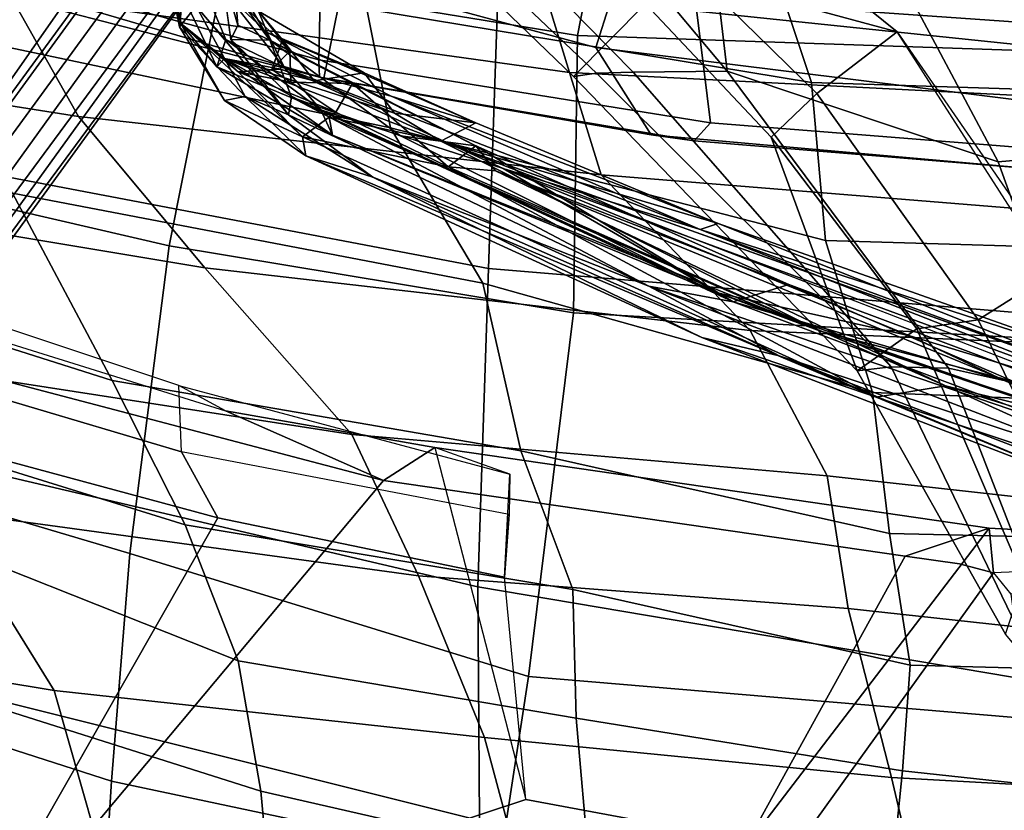
# Model space of a CAD drawing. Units: inches. Extents: x -3 to 130, y -6 to 67.
# Drawn here: x 24 to 27, y 13 to 15 of the extents above; entities that cross this region are included whole.
import ezdxf

# ---------------------------------------------------------------- set-up
doc = ezdxf.new("R2010")
doc.units = ezdxf.units.IN
doc.header["$MEASUREMENT"] = 0
for name, color, linetype in [('SEAT-BACK', 5, 'Continuous'), ('SEAT-BASE', 5, 'Continuous'), ('SEAT-FABRIC', 5, 'Continuous'), ('SEAT-FRAME', 5, 'Continuous'), ('SEAT-LUMBAR', 5, 'Continuous')]:
    doc.layers.add(name, color=color, linetype=linetype)

# ---------------------------------------------------------------- blocks, each defined once
blk = doc.blocks.new('1sayl_suspmidbck_arms_1t')
at = {"layer": 'SEAT-BACK'}
for points in [[(-7.914, 4.115, 28.5775), (-7.5084, 5.3927, 28.0137), (-7.0074, 5.8062, 26.7314), (-7.3763, 4.4006, 27.3636)], [(-6.5881, 5.6223, 25.8145), (-6.9449, 5.5515, 26.8918), (-7.1562, 4.2118, 26.8103), (-6.8067, 4.4084, 25.783)], [(-8.8038, 4.2811, 31.6884), (-8.2879, 4.6016, 30.3498), (-8.1099, 5.5824, 30.3194), (-8.6412, 5.2644, 31.6568)], [(-7.3512, 5.284, 27.96), (-7.5904, 3.8489, 27.9858), (-7.1562, 4.2118, 26.8103), (-6.9449, 5.5515, 26.8918)], [(-9.4659, 5.423, 14.3594), (-9.8894, 4.1687, 14.2588), (-9.0632, 4.1165, 15.1096), (-8.6593, 5.376, 15.1873)], [(-8.0324, 5.3382, 15.8754), (-8.6593, 5.376, 15.1873), (-9.0632, 4.1165, 15.1096), (-8.4099, 4.0642, 15.7152)], [(-8.3279, 3.9051, 29.7128), (-7.9509, 5.1193, 29.1777), (-7.5084, 5.3927, 28.0137), (-7.914, 4.115, 28.5775)], [(-7.2205, 5.2796, 16.8563), (-8.0324, 5.3382, 15.8754), (-8.4099, 4.0642, 15.7152), (-7.527, 3.9516, 16.8343)], [(-9.2164, 4.1634, 32.8117), (-8.8038, 4.2811, 31.6884), (-8.6412, 5.2644, 31.6568), (-9.0937, 5.1441, 32.8676)], [(-7.8429, 4.8856, 29.1961), (-8.0687, 3.4269, 29.251), (-7.5904, 3.8489, 27.9858), (-7.3512, 5.284, 27.96)], [(-7.2205, 5.2796, 16.8563), (-7.527, 3.9516, 16.8343), (-6.7574, 3.7982, 17.9229), (-6.5077, 5.2038, 17.9194)], [(-9.4819, 4.9649, 33.7438), (-9.5153, 4.0482, 33.5704), (-9.2164, 4.1634, 32.8117), (-9.0937, 5.1441, 32.8676)], [(-8.2883, 4.8386, 30.2153), (-7.9509, 5.1193, 29.1777), (-8.3279, 3.9051, 29.7128), (-8.7181, 3.7535, 30.7967)], [(-8.7019, 4.9603, 15.0517), (-9.1767, 3.06, 14.9555), (-10.104, 3.1171, 14.0683), (-9.5001, 5.0922, 14.2153)], [(-8.0757, 4.9045, 15.7441), (-8.5061, 3.0647, 15.6631), (-9.1767, 3.06, 14.9555), (-8.7019, 4.9603, 15.0517)], [(-6.4753, 4.9293, 24.4446), (-6.8481, 3.384, 24.7926), (-7.1893, 3.3157, 26.3415), (-6.9006, 4.6839, 25.984)], [(-7.5926, 3.0348, 16.7213), (-8.5061, 3.0647, 15.6631), (-8.0757, 4.9045, 15.7441), (-7.2562, 4.8056, 16.7516)], [(-8.2879, 4.6016, 30.3498), (-8.4741, 3.2351, 30.3631), (-8.0687, 3.4269, 29.251), (-7.8429, 4.8856, 29.1961)], [(-8.7181, 3.7535, 30.7967), (-9.0918, 3.6876, 31.8255), (-8.7743, 4.6904, 31.2955), (-8.2883, 4.8386, 30.2153)], [(-6.7802, 3.0069, 17.8719), (-7.5926, 3.0348, 16.7213), (-7.2562, 4.8056, 16.7516), (-6.473, 4.6698, 17.981)], [(-9.0918, 3.6876, 31.8255), (-9.4632, 3.6536, 32.848), (-9.1665, 4.594, 32.3953), (-8.7743, 4.6904, 31.2955)], [(-7.3763, 4.4006, 27.3636), (-6.9006, 4.6839, 25.984), (-7.1893, 3.3157, 26.3415), (-7.6344, 3.0512, 27.8227)], [(-8.8038, 4.2811, 31.6884), (-8.938, 3.0459, 31.628), (-8.4741, 3.2351, 30.3631), (-8.2879, 4.6016, 30.3498)], [(-7.0305, 2.802, 25.796), (-6.4584, 2.9769, 23.8346), (-6.2633, 4.4895, 23.9717), (-6.8067, 4.4084, 25.783)], [(-7.3763, 4.4006, 27.3636), (-7.6344, 3.0512, 27.8227), (-8.1156, 2.9415, 28.9836), (-7.914, 4.115, 28.5775)], [(-7.0305, 2.802, 25.796), (-6.8067, 4.4084, 25.783), (-7.1562, 4.2118, 26.8103), (-7.3234, 2.7108, 26.7404)], [(-9.2164, 4.1634, 32.8117), (-9.349, 2.9359, 32.7544), (-8.938, 3.0459, 31.628), (-8.8038, 4.2811, 31.6884)], [(-7.7705, 2.2838, 28.016), (-7.3234, 2.7108, 26.7404), (-7.1562, 4.2118, 26.8103), (-7.5904, 3.8489, 27.9858)], [(-9.8894, 4.1687, 14.2588), (-10.1612, 3.2147, 14.1945), (-9.3002, 3.0024, 15.0635), (-9.0632, 4.1165, 15.1096)], [(-8.4099, 4.0642, 15.7152), (-9.0632, 4.1165, 15.1096), (-9.3002, 3.0024, 15.0635), (-8.7629, 2.92, 15.6051)], [(-8.3279, 3.9051, 29.7128), (-7.914, 4.115, 28.5775), (-8.1156, 2.9415, 28.9836), (-8.5131, 2.7922, 30.0983)], [(-8.4099, 4.0642, 15.7152), (-8.7629, 2.92, 15.6051), (-7.72, 2.7905, 16.8169), (-7.527, 3.9516, 16.8343)], [(-6.7574, 3.7982, 17.9229), (-7.527, 3.9516, 16.8343), (-7.72, 2.7905, 16.8169), (-6.9236, 2.7787, 17.9511)], [(-8.7181, 3.7535, 30.7967), (-8.3279, 3.9051, 29.7128), (-8.5131, 2.7922, 30.0983), (-8.8823, 2.783, 31.1525)], [(-8.1876, 2.0622, 29.2009), (-7.7705, 2.2838, 28.016), (-7.5904, 3.8489, 27.9858), (-8.0687, 3.4269, 29.251)], [(-6.7574, 3.7982, 17.9229), (-6.9236, 2.7787, 17.9511), (-6.338, 2.6641, 19.0524), (-6.239, 3.6947, 19.0127)], [(-8.7181, 3.7535, 30.7967), (-8.8823, 2.783, 31.1525), (-9.307, 2.7458, 32.1354), (-9.0918, 3.6876, 31.8255)], [(-9.4632, 3.6536, 32.848), (-9.0918, 3.6876, 31.8255), (-9.307, 2.7458, 32.1354), (-9.6526, 2.7643, 33.1046)], [(-8.5682, 2.0023, 30.2933), (-8.1876, 2.0622, 29.2009), (-8.0687, 3.4269, 29.251), (-8.4741, 3.2351, 30.3631)], [(-6.3665, 3.4338, 23.3391), (-6.6204, 2.2528, 23.5524), (-7.0583, 2.1078, 25.1012), (-6.8481, 3.384, 24.7926)], [(-7.1893, 3.3157, 26.3415), (-6.8481, 3.384, 24.7926), (-7.0583, 2.1078, 25.1012), (-7.5121, 2.0673, 26.6242)], [(-7.1893, 3.3157, 26.3415), (-7.5121, 2.0673, 26.6242), (-7.9487, 1.9327, 27.9976), (-7.6344, 3.0512, 27.8227)], [(-9.0532, 1.8782, 31.6443), (-8.5682, 2.0023, 30.2933), (-8.4741, 3.2351, 30.3631), (-8.938, 3.0459, 31.628)], [(-8.882, 0.8394, 15.4541), (-9.4216, 1.0129, 14.9068), (-9.1767, 3.06, 14.9555), (-8.5061, 3.0647, 15.6631)], [(-7.5926, 3.0348, 16.7213), (-7.7306, 1.3819, 16.7128), (-8.882, 0.8394, 15.4541), (-8.5061, 3.0647, 15.6631)], [(-9.4149, 1.7926, 32.6429), (-9.0532, 1.8782, 31.6443), (-8.938, 3.0459, 31.628), (-9.349, 2.9359, 32.7544)], [(-8.1156, 2.9415, 28.9836), (-7.6344, 3.0512, 27.8227), (-7.9487, 1.9327, 27.9976), (-8.3525, 1.8834, 29.17)], [(-6.7802, 3.0069, 17.8719), (-6.8893, 1.4598, 17.887), (-7.7306, 1.3819, 16.7128), (-7.5926, 3.0348, 16.7213)], [(-8.9386, 0.8412, 15.5089), (-8.7629, 2.92, 15.6051), (-9.3002, 3.0024, 15.0635), (-9.532, 1.0174, 15.019)], [(-6.2072, 2.9826, 19.148), (-6.3493, 1.4996, 19.0682), (-6.8893, 1.4598, 17.887), (-6.7802, 3.0069, 17.8719)], [(-7.0305, 2.802, 25.796), (-7.1031, 1.3788, 25.6435), (-6.547, 1.5227, 23.6633), (-6.4584, 2.9769, 23.8346)], [(-8.1156, 2.9415, 28.9836), (-8.3525, 1.8834, 29.17), (-8.7306, 1.824, 30.2587), (-8.5131, 2.7922, 30.0983)], [(-8.9386, 0.8412, 15.5089), (-7.8145, 1.0884, 16.7551), (-7.72, 2.7905, 16.8169), (-8.7629, 2.92, 15.6051)], [(-7.0305, 2.802, 25.796), (-7.3234, 2.7108, 26.7404), (-7.4436, 1.2358, 26.7429), (-7.1031, 1.3788, 25.6435)], [(-8.8823, 2.783, 31.1525), (-9.0341, 1.8459, 31.3501), (-9.3987, 1.8833, 32.3846), (-9.307, 2.7458, 32.1354)], [(-8.8823, 2.783, 31.1525), (-8.5131, 2.7922, 30.0983), (-8.7306, 1.824, 30.2587), (-9.0341, 1.8459, 31.3501)], [(-6.9817, 1.0793, 17.9231), (-6.9236, 2.7787, 17.9511), (-7.72, 2.7905, 16.8169), (-7.8145, 1.0884, 16.7551)], [(-6.9817, 1.0793, 17.9231), (-6.4447, 1.0716, 19.0816), (-6.338, 2.6641, 19.0524), (-6.9236, 2.7787, 17.9511)], [(-7.7705, 2.2838, 28.016), (-7.8188, 1.1541, 27.9107), (-7.4436, 1.2358, 26.7429), (-7.3234, 2.7108, 26.7404)], [(-8.1876, 2.0622, 29.2009), (-8.2966, 1.079, 29.334), (-7.8188, 1.1541, 27.9107), (-7.7705, 2.2838, 28.016)], [(-6.7434, 1.1577, 23.6762), (-7.0882, 1.179, 25.2407), (-7.0583, 2.1078, 25.1012), (-6.6204, 2.2528, 23.5524)], [(-7.5393, 1.161, 26.761), (-7.5121, 2.0673, 26.6242), (-7.0583, 2.1078, 25.1012), (-7.0882, 1.179, 25.2407)], [(-7.5393, 1.161, 26.761), (-7.9804, 1.0991, 28.1408), (-7.9487, 1.9327, 27.9976), (-7.5121, 2.0673, 26.6242)], [(-8.5682, 2.0023, 30.2933), (-8.6785, 0.9926, 30.4291), (-8.2966, 1.079, 29.334), (-8.1876, 2.0622, 29.2009)], [(-9.0532, 1.8782, 31.6443), (-9.1048, 0.9475, 31.6346), (-8.6785, 0.9926, 30.4291), (-8.5682, 2.0023, 30.2933)], [(-8.3711, 1.0825, 29.3086), (-8.3525, 1.8834, 29.17), (-7.9487, 1.9327, 27.9976), (-7.9804, 1.0991, 28.1408)], [(-9.1279, 0.9788, 31.4646), (-9.504, 0.9223, 32.5096), (-9.3987, 1.8833, 32.3846), (-9.0341, 1.8459, 31.3501)], [(-9.4149, 1.7926, 32.6429), (-9.4905, 0.8419, 32.6965), (-9.1048, 0.9475, 31.6346), (-9.0532, 1.8782, 31.6443)], [(-8.3711, 1.0825, 29.3086), (-8.7528, 0.9957, 30.4032), (-8.7306, 1.824, 30.2587), (-8.3525, 1.8834, 29.17)], [(-9.1279, 0.9788, 31.4646), (-9.0341, 1.8459, 31.3501), (-8.7306, 1.824, 30.2587), (-8.7528, 0.9957, 30.4032)]]:
    blk.add_3dface(points, dxfattribs=at)
at = {"layer": 'SEAT-BASE'}
for points in [[(-8.0546, 6.8632, 4.4355), (-1.0876, 1.7674, 6.9061), (-1.0143, 1.7789, 6.7636), (-8.018, 6.8783, 4.308)], [(-7.9962, 6.8292, 4.1197), (-8.018, 6.8783, 4.308), (-1.0143, 1.7789, 6.7636), (-0.8762, 1.7347, 6.4002)], [(-8.0546, 6.8632, 4.4355), (-8.1199, 6.8155, 4.5522), (-1.1747, 1.7287, 7.0284), (-1.0876, 1.7674, 6.9061)], [(-8.2228, 6.7118, 4.6671), (-1.2442, 1.6753, 7.0948), (-1.1747, 1.7287, 7.0284), (-8.1199, 6.8155, 4.5522)], [(-7.9962, 6.8292, 4.1197), (-0.8762, 1.7347, 6.4002), (-0.8108, 1.6198, 6.0974), (-8.01, 6.7656, 3.9962)], [(-8.0534, 6.6788, 3.9214), (-8.01, 6.7656, 3.9962), (-0.8108, 1.6198, 6.0974), (-0.8479, 1.4729, 5.9333)], [(-8.2228, 6.7118, 4.6671), (-8.3506, 6.5656, 4.7361), (-1.3291, 1.6011, 7.1618), (-1.2442, 1.6753, 7.0948)], [(-8.0534, 6.6788, 3.9214), (-0.8479, 1.4729, 5.9333), (-0.8814, 1.4093, 5.9064), (-8.0763, 6.63, 3.9258)], [(-0.9462, 1.2561, 5.915), (-0.9814, 0.7903, 5.9789), (-8.1362, 5.983, 4.0182), (-8.0763, 6.63, 3.9258)], [(-0.8814, 1.4093, 5.9064), (-0.9462, 1.2561, 5.915), (-8.0763, 6.63, 3.9258), (-0.8814, 1.4093, 5.9064)], [(-8.4768, 6.4093, 4.7875), (-1.5158, 1.3932, 7.2363), (-1.3291, 1.6011, 7.1618), (-8.3506, 6.5656, 4.7361)], [(-8.4768, 6.4093, 4.7875), (-8.5981, 6.2469, 4.8004), (-1.6626, 1.208, 7.2625), (-1.5158, 1.3932, 7.2363)], [(-1.6626, 1.208, 7.2625), (-8.5981, 6.2469, 4.8004), (-8.7151, 6.0813, 4.7875), (-1.7934, 1.0111, 7.2363)], [(-1.9335, 0.7693, 7.1618), (-1.7934, 1.0111, 7.2363), (-8.7151, 6.0813, 4.7875), (-8.8248, 5.913, 4.7361)], [(-8.1485, 5.9531, 3.9883), (-8.1362, 5.983, 4.0182), (-0.9814, 0.7903, 5.9789), (-0.9937, 0.7603, 5.949)], [(-0.9937, 0.7603, 5.949), (-1.0302, 0.7101, 5.949), (-8.1797, 5.9101, 3.9883), (-8.1485, 5.9531, 3.9883)], [(-1.9335, 0.7693, 7.1618), (-8.8248, 5.913, 4.7361), (-8.9243, 5.7463, 4.6671), (-1.9778, 0.6656, 7.0948)], [(-1.0549, 0.6891, 5.9789), (-8.2044, 5.8891, 4.0182), (-8.1797, 5.9101, 3.9883), (-1.0302, 0.7101, 5.949)], [(-8.2044, 5.8891, 4.0182), (-1.0549, 0.6891, 5.9789), (-1.487, 0.5117, 5.915), (-8.8012, 5.6323, 3.9258)], [(-2.0071, 0.583, 7.0284), (-1.9778, 0.6656, 7.0948), (-8.9243, 5.7463, 4.6671), (-8.9911, 5.6163, 4.5522)], [(-1.6127, 0.4028, 5.9064), (-1.6628, 0.3513, 5.9333), (-8.8406, 5.5953, 3.9214), (-8.8012, 5.6323, 3.9258)], [(-8.8012, 5.6323, 3.9258), (-1.487, 0.5117, 5.915), (-1.6127, 0.4028, 5.9064)], [(-2.0071, 0.583, 7.0284), (-8.9911, 5.6163, 4.5522), (-9.0162, 5.5395, 4.4355), (-2.017, 0.4882, 6.9061)], [(-1.791, 0.2705, 6.0974), (-8.9097, 5.5273, 3.9962), (-8.8406, 5.5953, 3.9214), (-1.6628, 0.3513, 5.9333)], [(-2.0053, 0.4149, 6.7636), (-2.017, 0.4882, 6.9061), (-9.0162, 5.5395, 4.4355), (-9.0193, 5.5001, 4.308)], [(-1.791, 0.2705, 6.0974), (-1.9206, 0.2973, 6.4002), (-8.966, 5.4945, 4.1197), (-8.9097, 5.5273, 3.9962)], [(-2.0053, 0.4149, 6.7636), (-9.0193, 5.5001, 4.308), (-8.966, 5.4945, 4.1197), (-1.9206, 0.2973, 6.4002)]]:
    blk.add_3dface(points, dxfattribs=at)
at = {"layer": 'SEAT-FABRIC'}
for points in [[(-7.0466, 3.5069, 16.106), (-6.7476, 4.5248, 16.3348), (-6.7745, 4.5586, 16.2311), (-7.0432, 3.5194, 16.0134)], [(-6.994, 3.522, 15.9366), (-7.0432, 3.5194, 16.0134), (-6.7745, 4.5586, 16.2311), (-6.7097, 4.5573, 16.1469)], [(-6.994, 3.522, 15.9366), (-6.7097, 4.5573, 16.1469), (-6.1763, 4.4228, 15.7121), (-6.4223, 3.509, 15.5638)], [(-6.7476, 4.5248, 16.3348), (-7.0466, 3.5069, 16.106), (-6.762, 3.4502, 16.5067), (-6.5111, 4.3437, 16.7065)], [(-7.1741, 2.397, 15.7739), (-7.2266, 2.4441, 15.8627), (-7.0432, 3.5194, 16.0134), (-6.994, 3.522, 15.9366)], [(-7.2087, 2.5673, 15.9755), (-7.0466, 3.5069, 16.106), (-7.0432, 3.5194, 16.0134), (-7.2266, 2.4441, 15.8627)], [(-7.0466, 3.5069, 16.106), (-7.2087, 2.5673, 15.9755), (-6.9581, 2.7269, 16.3448), (-6.762, 3.4502, 16.5067)], [(-7.1741, 2.397, 15.7739), (-6.994, 3.522, 15.9366), (-6.4223, 3.509, 15.5638), (-6.6162, 2.4661, 15.4357)], [(-6.8287, 2.6854, 16.4559), (-6.6348, 3.4147, 16.632), (-6.762, 3.4502, 16.5067), (-6.9581, 2.7269, 16.3448)], [(-7.3249, 1.2653, 15.8867), (-7.1203, 1.4257, 16.2111), (-6.9581, 2.7269, 16.3448), (-7.2087, 2.5673, 15.9755)], [(-6.8287, 2.6854, 16.4559), (-6.9581, 2.7269, 16.3448), (-7.1203, 1.4257, 16.2111), (-6.9519, 1.5011, 16.3377)], [(-6.9519, 1.5011, 16.3377), (-6.6848, 1.4604, 16.4832), (-6.524, 2.5561, 16.6253), (-6.8287, 2.6854, 16.4559)], [(-7.3249, 1.2653, 15.8867), (-7.2087, 2.5673, 15.9755), (-7.2266, 2.4441, 15.8627), (-7.3281, 1.2048, 15.7869)], [(-6.7481, 1.0223, 15.3479), (-7.272, 1.1682, 15.7063), (-7.1741, 2.397, 15.7739), (-6.6162, 2.4661, 15.4357)], [(-7.272, 1.1682, 15.7063), (-7.3281, 1.2048, 15.7869), (-7.2266, 2.4441, 15.8627), (-7.1741, 2.397, 15.7739)]]:
    blk.add_3dface(points, dxfattribs=at)
at = {"layer": 'SEAT-FRAME'}
for points in [[(-7.6642, 5.3778, 14.3692), (-8.2006, 3.3364, 14.2505), (-9.666, 4.5641, 14.1215), (-9.0532, 5.9541, 14.2652)], [(-7.8954, 5.3392, 15.7202), (-9.0955, 5.9506, 14.284), (-9.6642, 4.5865, 14.1589), (-8.3075, 3.8117, 15.6428)], [(-8.2006, 3.3364, 14.2505), (-7.6642, 5.3778, 14.3692), (-7.5239, 5.3206, 14.7732), (-8.0012, 3.7895, 14.6799)], [(-7.7165, 5.2701, 15.8113), (-7.8954, 5.3392, 15.7202), (-8.3075, 3.8117, 15.6428), (-8.1183, 3.9158, 15.7261)], [(-7.9279, 3.9233, 15.674), (-7.496, 5.2229, 15.7313), (-7.5239, 5.3206, 14.7732), (-8.0012, 3.7895, 14.6799)], [(-7.7165, 5.2701, 15.8113), (-8.1183, 3.9158, 15.7261), (-7.9279, 3.9233, 15.674), (-7.496, 5.2229, 15.7313)], [(-9.236, 2.2842, 14.9703), (-9.1162, 2.9276, 15.0098), (-9.6642, 4.5865, 14.1589), (-10.1795, 2.797, 14.0194)], [(-8.478, 2.9889, 15.6109), (-8.3075, 3.8117, 15.6428), (-9.6642, 4.5865, 14.1589), (-9.1162, 2.9276, 15.0098)], [(-8.4178, 1.8389, 14.1831), (-10.1432, 2.7901, 14.0127), (-9.666, 4.5641, 14.1215), (-8.2006, 3.3364, 14.2505)], [(-8.2985, 2.9751, 15.6874), (-8.1183, 3.9158, 15.7261), (-8.3075, 3.8117, 15.6428), (-8.478, 2.9889, 15.6109)], [(-7.9279, 3.9233, 15.674), (-8.1823, 2.9734, 15.6192), (-8.2985, 2.9751, 15.6874), (-8.1183, 3.9158, 15.7261)], [(-8.1058, 3.1889, 14.6599), (-8.0012, 3.7895, 14.6799), (-7.9279, 3.9233, 15.674), (-8.1823, 2.9734, 15.6192)], [(-8.1058, 3.1889, 14.6599), (-8.2006, 3.3364, 14.2505), (-8.0012, 3.7895, 14.6799), (-8.1058, 3.1889, 14.6599)], [(-6.8335, 2.5838, 13.513), (-6.0046, 3.4029, 13.5847), (-6.2006, 3.663, 12.3186), (-7.042, 2.7906, 12.5511)], [(-6.2006, 3.663, 12.3186), (-6.2126, 3.5893, 12.1305), (-7.0316, 2.7242, 12.3845), (-7.042, 2.7906, 12.5511)], [(-7.0292, 2.6195, 12.2728), (-7.0316, 2.7242, 12.3845), (-6.2126, 3.5893, 12.1305), (-6.2055, 3.4294, 12.0089)], [(-6.2055, 3.4294, 12.0089), (-6.1928, 3.0473, 11.8938), (-7.0262, 2.3498, 12.1432), (-7.0292, 2.6195, 12.2728)], [(-6.1928, 3.0473, 11.8938), (-5.4282, 3.3957, 11.7452), (-5.4836, 2.5309, 11.7281), (-7.0262, 2.3498, 12.1432)], [(-8.1058, 3.1889, 14.6599), (-8.3376, 1.5974, 14.6157), (-8.4178, 1.8389, 14.1831), (-8.2006, 3.3364, 14.2505)], [(-5.8368, 3.1992, 13.8267), (-5.9204, 3.2881, 13.7806), (-6.7592, 2.4303, 13.7321), (-6.9137, 1.8613, 13.7653)], [(-6.8388, 0, 13.7655), (-5.8368, 3.1992, 13.8267), (-6.9137, 1.8613, 13.7653), (-7.6406, 1.3587, 13.7657)], [(-9.1162, 2.9276, 15.0098), (-9.236, 2.2842, 14.9703), (-8.3376, 1.5974, 14.6157), (-8.1058, 3.1889, 14.6599)], [(-8.1823, 2.9734, 15.6192), (-8.1058, 3.1889, 14.6599), (-9.1162, 2.9276, 15.0098), (-8.478, 2.9889, 15.6109)], [(-8.2985, 2.9751, 15.6874), (-8.478, 2.9889, 15.6109), (-8.1823, 2.9734, 15.6192)], [(-8.4398, 1.6823, 14.1527), (-8.4658, 1.5851, 14.0647), (-10.1432, 2.7901, 14.0127), (-8.4178, 1.8389, 14.1831)], [(-8.5267, 1.5355, 13.7829), (-9.3634, 1.4191, 14.1797), (-10.1432, 2.7901, 14.0127), (-8.4658, 1.5851, 14.0647)], [(-7.0316, 2.7242, 12.3845), (-7.8747, 1.879, 12.6301), (-7.8859, 1.9764, 12.8642), (-7.042, 2.7906, 12.5511)], [(-6.8335, 2.5838, 13.513), (-7.042, 2.7906, 12.5511), (-7.8859, 1.9764, 12.8642), (-7.2153, 2.2234, 13.4981)], [(-7.0316, 2.7242, 12.3845), (-7.0292, 2.6195, 12.2728), (-7.8747, 1.879, 12.6301), (-7.0316, 2.7242, 12.3845)], [(-7.8784, 1.7139, 12.4876), (-7.0262, 2.3498, 12.1432), (-7.0292, 2.6195, 12.2728), (-7.8747, 1.879, 12.6301)], [(-7.8747, 1.879, 12.6301), (-7.0292, 2.6195, 12.2728), (-7.0262, 2.3498, 12.1432), (-7.8784, 1.7139, 12.4876)], [(-7.0904, 2.0917, 13.7129), (-7.2153, 2.2234, 13.4981), (-6.8335, 2.5838, 13.513), (-6.7592, 2.4303, 13.7321)], [(-7.2865, 1.5715, 12.1541), (-7.0262, 2.3498, 12.1432), (-5.4836, 2.5309, 11.7281), (-7.2865, 1.5715, 12.1541)], [(-5.4836, 2.5309, 11.7281), (-5.5166, 0, 11.7224), (-7.1464, 0, 12.0978), (-7.2865, 1.5715, 12.1541)], [(-6.9137, 1.8613, 13.7653), (-6.7592, 2.4303, 13.7321), (-7.0904, 2.0917, 13.7129)], [(-7.8784, 1.7139, 12.4876), (-7.0262, 2.3498, 12.1432), (-7.2865, 1.5715, 12.1541), (-7.9648, 1.3268, 12.4487)], [(-8.3376, 1.5974, 14.6157), (-9.236, 2.2842, 14.9703), (-9.3549, 0.9326, 14.946), (-8.358, 1.2317, 14.6121)], [(-7.7655, 1.8049, 13.5505), (-7.2153, 2.2234, 13.4981), (-7.8859, 1.9764, 12.8642)], [(-7.7402, 1.6288, 13.7999), (-7.0904, 2.0917, 13.7129), (-7.2153, 2.2234, 13.4981), (-7.7655, 1.8049, 13.5505)], [(-7.7402, 1.6288, 13.7999), (-7.6054, 1.4164, 13.8654), (-6.9137, 1.8613, 13.7653), (-7.0904, 2.0917, 13.7129)], [(-8.7617, 1.4505, 13.0099), (-8.6414, 1.5504, 13.2088), (-7.8859, 1.9764, 12.8642), (-7.8747, 1.879, 12.6301)], [(-7.7655, 1.8049, 13.5505), (-7.8859, 1.9764, 12.8642), (-8.6414, 1.5504, 13.2088), (-8.4842, 1.4982, 13.7706)], [(-7.8747, 1.879, 12.6301), (-7.8784, 1.7139, 12.4876), (-8.7789, 1.3646, 12.9457), (-8.7617, 1.4505, 13.0099)], [(-8.4398, 1.6823, 14.1527), (-8.4178, 1.8389, 14.1831), (-8.3376, 1.5974, 14.6157), (-8.4658, 1.5851, 14.0647)], [(-7.588, 1.374, 13.8417), (-7.6054, 1.4164, 13.8654), (-6.9137, 1.8613, 13.7653), (-7.6406, 1.3587, 13.7657)], [(-7.7655, 1.8049, 13.5505), (-8.4842, 1.4982, 13.7706), (-8.3425, 1.331, 14.0383), (-7.7402, 1.6288, 13.7999)], [(-7.8784, 1.7139, 12.4876), (-7.9648, 1.3268, 12.4487), (-8.8138, 1.0204, 12.8175), (-8.7789, 1.3646, 12.9457)], [(-8.3109, 1.1161, 14.0996), (-7.6054, 1.4164, 13.8654), (-7.7402, 1.6288, 13.7999), (-8.3425, 1.331, 14.0383)], [(-8.4658, 1.5851, 14.0647), (-8.5267, 1.5355, 13.7829), (-8.4491, 1.3973, 14.0784), (-8.4603, 1.4511, 14.1464)], [(-8.4603, 1.4511, 14.1464), (-8.4658, 1.5851, 14.0647), (-8.3376, 1.5974, 14.6157), (-8.358, 1.2317, 14.6121)], [(-7.9648, 1.3268, 12.4487), (-7.2865, 1.5715, 12.1541), (-7.1464, 0, 12.0978), (-7.9913, 0, 12.409)]]:
    blk.add_3dface(points, dxfattribs=at)
at = {"layer": 'SEAT-LUMBAR'}
for points in [[(-6.8992, 3.9217, 22.6551), (-6.7109, 3.9024, 22.7487), (-6.5744, 3.9857, 21.4599)], [(-6.5744, 3.9857, 21.4599), (-6.8889, 3.9191, 21.5856), (-6.8992, 3.9217, 22.6551)], [(-6.5744, 3.9857, 21.4599), (-6.7868, 3.9229, 19.9962), (-6.8889, 3.9191, 21.5856)], [(-6.8889, 3.9191, 21.5856), (-7.215, 3.5686, 22.2784), (-7.1108, 3.7926, 22.4648)], [(-7.0286, 3.7527, 21.6637), (-7.215, 3.5686, 22.2784), (-6.8889, 3.9191, 21.5856)], [(-6.8992, 3.9217, 22.6551), (-7.1108, 3.7926, 22.4648), (-7.0991, 3.7329, 22.9884)], [(-7.1108, 3.7926, 22.4648), (-6.8992, 3.9217, 22.6551), (-6.8889, 3.9191, 21.5856)], [(-7.0991, 3.7329, 22.9884), (-6.8398, 3.8737, 22.868), (-6.8992, 3.9217, 22.6551)], [(-6.8889, 3.9191, 21.5856), (-6.9897, 3.7919, 21.0312), (-7.0286, 3.7527, 21.6637)], [(-7.0135, 3.8146, 20.1685), (-6.8889, 3.9191, 21.5856), (-6.7868, 3.9229, 19.9962)], [(-6.9354, 3.7884, 19.7541), (-7.0135, 3.8146, 20.1685), (-6.7868, 3.9229, 19.9962)], [(-6.8889, 3.9191, 21.5856), (-7.0135, 3.8146, 20.1685), (-6.9897, 3.7919, 21.0312)], [(-6.9354, 3.7884, 19.7541), (-6.7868, 3.9229, 19.9962), (-6.7282, 3.8754, 19.8345)], [(-6.7109, 3.9024, 22.7487), (-6.8992, 3.9217, 22.6551), (-6.8398, 3.8737, 22.868)], [(-6.8398, 3.8737, 22.868), (-7.0991, 3.7329, 22.9884), (-7.1512, 3.6086, 23.0966)], [(-7.2695, 3.5586, 22.7968), (-7.0991, 3.7329, 22.9884), (-7.1108, 3.7926, 22.4648)], [(-7.1108, 3.7926, 22.4648), (-7.215, 3.5686, 22.2784), (-7.2695, 3.5586, 22.7968)], [(-7.2269, 3.1712, 20.4254), (-6.9897, 3.7919, 21.0312), (-7.1579, 3.4916, 20.4713)], [(-7.147, 3.3042, 20.5662), (-6.9897, 3.7919, 21.0312), (-7.2269, 3.1712, 20.4254)], [(-7.2097, 3.4824, 19.9599), (-6.9897, 3.7919, 21.0312), (-7.0135, 3.8146, 20.1685)], [(-7.1376, 3.5154, 19.5998), (-7.2097, 3.4824, 19.9599), (-7.0135, 3.8146, 20.1685)], [(-7.1579, 3.4916, 20.4713), (-6.9897, 3.7919, 21.0312), (-7.2097, 3.4824, 19.9599)], [(-6.9897, 3.7919, 21.0312), (-7.147, 3.3042, 20.5662), (-7.0536, 3.535, 20.8574)], [(-7.1376, 3.5154, 19.5998), (-7.0135, 3.8146, 20.1685), (-6.9354, 3.7884, 19.7541)], [(-7.0165, 3.6201, 19.5879), (-7.1376, 3.5154, 19.5998), (-6.9354, 3.7884, 19.7541)], [(-7.0536, 3.535, 20.8574), (-7.0202, 3.6317, 21.1287), (-6.9897, 3.7919, 21.0312)], [(-7.0286, 3.7527, 21.6637), (-6.9897, 3.7919, 21.0312), (-7.0202, 3.6317, 21.1287)], [(-6.8945, 3.7539, 22.6918), (-6.7229, 3.8034, 22.8245), (-6.9353, 3.7742, 22.936)], [(-6.8945, 3.7539, 22.6918), (-6.7623, 3.7645, 21.9404), (-6.7229, 3.8034, 22.8245)], [(-7.1013, 3.5997, 23.0302), (-6.9353, 3.7742, 22.936), (-7.1512, 3.6086, 23.0966)], [(-6.9375, 3.6624, 22.2254), (-6.9353, 3.7742, 22.936), (-7.1013, 3.5997, 23.0302)], [(-7.0165, 3.6201, 19.5879), (-6.8101, 3.7822, 19.7563), (-6.9155, 3.6694, 19.7365)], [(-6.9375, 3.6624, 22.2254), (-6.8945, 3.7539, 22.6918), (-6.9353, 3.7742, 22.936)], [(-6.9375, 3.6624, 22.2254), (-6.7623, 3.7645, 21.9404), (-6.8945, 3.7539, 22.6918)], [(-6.9375, 3.6624, 22.2254), (-6.8406, 3.7338, 21.1416), (-6.7623, 3.7645, 21.9404)], [(-6.9155, 3.6694, 19.7365), (-6.8101, 3.7822, 19.7563), (-6.8541, 3.6945, 20.2527)], [(-7.3305, 3.3661, 23.1645), (-7.0991, 3.7329, 22.9884), (-7.2695, 3.5586, 22.7968)], [(-7.0991, 3.7329, 22.9884), (-7.3305, 3.3661, 23.1645), (-7.1512, 3.6086, 23.0966)], [(-7.144, 3.4727, 21.962), (-7.215, 3.5686, 22.2784), (-7.0286, 3.7527, 21.6637)], [(-7.0286, 3.7527, 21.6637), (-7.058, 3.6019, 21.6848), (-7.144, 3.4727, 21.962)], [(-7.0286, 3.7527, 21.6637), (-7.0215, 3.6562, 21.4213), (-7.058, 3.6019, 21.6848)], [(-7.0286, 3.7527, 21.6637), (-7.0202, 3.6317, 21.1287), (-7.0215, 3.6562, 21.4213)], [(-6.8406, 3.7338, 21.1416), (-6.9684, 3.6052, 21.6146), (-6.8541, 3.6945, 20.2527)], [(-6.9375, 3.6624, 22.2254), (-6.9684, 3.6052, 21.6146), (-6.8406, 3.7338, 21.1416)], [(-7.0312, 3.3911, 20.6871), (-6.9155, 3.6694, 19.7365), (-6.8541, 3.6945, 20.2527)], [(-6.936, 3.6262, 21.1171), (-7.0312, 3.3911, 20.6871), (-6.8541, 3.6945, 20.2527)], [(-6.936, 3.6262, 21.1171), (-6.8541, 3.6945, 20.2527), (-6.9684, 3.6052, 21.6146)], [(-6.9375, 3.6624, 22.2254), (-7.2407, 3.0707, 22.3064), (-7.0614, 3.4249, 21.9366)], [(-7.2119, 3.2873, 22.8707), (-7.2407, 3.0707, 22.3064), (-6.9375, 3.6624, 22.2254)], [(-7.1013, 3.5997, 23.0302), (-7.2119, 3.2873, 22.8707), (-6.9375, 3.6624, 22.2254)], [(-6.9155, 3.6694, 19.7365), (-7.1743, 3.071, 20.371), (-7.0982, 3.3143, 19.7316)], [(-6.9155, 3.6694, 19.7365), (-7.0312, 3.3911, 20.6871), (-7.1743, 3.071, 20.371)], [(-7.0165, 3.6201, 19.5879), (-6.9155, 3.6694, 19.7365), (-7.0982, 3.3143, 19.7316)], [(-6.9375, 3.6624, 22.2254), (-7.0614, 3.4249, 21.9366), (-6.9684, 3.6052, 21.6146)], [(-7.058, 3.6019, 21.6848), (-7.0215, 3.6562, 21.4213), (-6.9684, 3.6052, 21.6146)], [(-7.0215, 3.6562, 21.4213), (-6.936, 3.6262, 21.1171), (-6.9684, 3.6052, 21.6146)], [(-7.3055, 2.9921, 19.2417), (-7.0165, 3.6201, 19.5879), (-7.4804, 2.4269, 19.2095)], [(-7.0982, 3.3143, 19.7316), (-7.4804, 2.4269, 19.2095), (-7.0165, 3.6201, 19.5879)], [(-7.0165, 3.6201, 19.5879), (-7.3055, 2.9921, 19.2417), (-7.1376, 3.5154, 19.5998)], [(-7.0536, 3.535, 20.8574), (-7.0312, 3.3911, 20.6871), (-6.936, 3.6262, 21.1171)], [(-7.688, 2.3318, 23.5779), (-7.1013, 3.5997, 23.0302), (-7.643, 2.574, 23.5985)], [(-7.2119, 3.2873, 22.8707), (-7.1013, 3.5997, 23.0302), (-7.688, 2.3318, 23.5779)], [(-7.1512, 3.6086, 23.0966), (-7.643, 2.574, 23.5985), (-7.1013, 3.5997, 23.0302)], [(-7.3305, 3.3661, 23.1645), (-7.643, 2.574, 23.5985), (-7.1512, 3.6086, 23.0966)], [(-7.144, 3.4727, 21.962), (-7.058, 3.6019, 21.6848), (-7.0614, 3.4249, 21.9366)], [(-6.9684, 3.6052, 21.6146), (-7.0614, 3.4249, 21.9366), (-7.058, 3.6019, 21.6848)], [(-7.9619, 1.9221, 23.1311), (-7.215, 3.5686, 22.2784), (-7.3004, 3.1502, 22.2461)], [(-7.2695, 3.5586, 22.7968), (-7.215, 3.5686, 22.2784), (-7.9619, 1.9221, 23.1311)], [(-7.144, 3.4727, 21.962), (-7.3004, 3.1502, 22.2461), (-7.215, 3.5686, 22.2784)], [(-7.79, 2.422, 23.3013), (-7.2695, 3.5586, 22.7968), (-7.9619, 1.9221, 23.1311)], [(-7.3305, 3.3661, 23.1645), (-7.2695, 3.5586, 22.7968), (-7.79, 2.422, 23.3013)], [(-7.0312, 3.3911, 20.6871), (-7.0536, 3.535, 20.8574), (-7.147, 3.3042, 20.5662)], [(-7.1376, 3.5154, 19.5998), (-7.6622, 2.3774, 19.2012), (-7.2097, 3.4824, 19.9599)], [(-7.6622, 2.3774, 19.2012), (-7.1376, 3.5154, 19.5998), (-7.3055, 2.9921, 19.2417)], [(-7.7718, 2.0845, 19.5579), (-7.2269, 3.1712, 20.4254), (-7.1579, 3.4916, 20.4713)], [(-7.2097, 3.4824, 19.9599), (-7.7718, 2.0845, 19.5579), (-7.1579, 3.4916, 20.4713)], [(-7.6622, 2.3774, 19.2012), (-7.7718, 2.0845, 19.5579), (-7.2097, 3.4824, 19.9599)], [(-7.0614, 3.4249, 21.9366), (-7.3004, 3.1502, 22.2461), (-7.144, 3.4727, 21.962)], [(-7.0614, 3.4249, 21.9366), (-7.2407, 3.0707, 22.3064), (-7.3004, 3.1502, 22.2461)], [(-7.8428, 2.2004, 23.7247), (-7.3305, 3.3661, 23.1645), (-7.79, 2.422, 23.3013)], [(-7.643, 2.574, 23.5985), (-7.3305, 3.3661, 23.1645), (-7.8428, 2.2004, 23.7247)], [(-7.0312, 3.3911, 20.6871), (-7.147, 3.3042, 20.5662), (-7.1743, 3.071, 20.371)], [(-7.0982, 3.3143, 19.7316), (-7.463, 2.3757, 20.0272), (-7.4804, 2.4269, 19.2095)], [(-7.1743, 3.071, 20.371), (-7.463, 2.3757, 20.0272), (-7.0982, 3.3143, 19.7316)], [(-7.688, 2.3318, 23.5779), (-7.2407, 3.0707, 22.3064), (-7.2119, 3.2873, 22.8707)], [(-7.1743, 3.071, 20.371), (-7.147, 3.3042, 20.5662), (-7.2269, 3.1712, 20.4254)], [(-7.7718, 2.0845, 19.5579), (-8.032, 1.0846, 19.4442), (-7.2269, 3.1712, 20.4254)], [(-7.9384, 1.1796, 19.5073), (-7.463, 2.3757, 20.0272), (-7.2269, 3.1712, 20.4254)], [(-7.1743, 3.071, 20.371), (-7.2269, 3.1712, 20.4254), (-7.463, 2.3757, 20.0272)], [(-7.9296, 1.7226, 22.9014), (-7.9619, 1.9221, 23.1311), (-7.3004, 3.1502, 22.2461)], [(-7.3004, 3.1502, 22.2461), (-7.3119, 3.0148, 22.3084), (-7.9296, 1.7226, 22.9014)], [(-7.3119, 3.0148, 22.3084), (-7.3004, 3.1502, 22.2461), (-7.2407, 3.0707, 22.3064)], [(-7.2407, 3.0707, 22.3064), (-7.688, 2.3318, 23.5779), (-7.6382, 2.1726, 22.717)], [(-7.6382, 2.1726, 22.717), (-7.3119, 3.0148, 22.3084), (-7.2407, 3.0707, 22.3064)], [(-8.0579, 1.1997, 23.0935), (-7.9296, 1.7226, 22.9014), (-7.3119, 3.0148, 22.3084)], [(-7.3119, 3.0148, 22.3084), (-7.6382, 2.1726, 22.717), (-8.0579, 1.1997, 23.0935)], [(-7.7859, 1.8252, 18.7144), (-7.3055, 2.9921, 19.2417), (-8.0209, 1.0506, 18.3826)], [(-7.3055, 2.9921, 19.2417), (-7.4804, 2.4269, 19.2095), (-8.0209, 1.0506, 18.3826)], [(-7.6622, 2.3774, 19.2012), (-7.3055, 2.9921, 19.2417), (-7.7859, 1.8252, 18.7144)], [(-8.1616, 1.2306, 24.1484), (-8.0838, 1.28, 23.9562), (-7.643, 2.574, 23.5985)], [(-7.643, 2.574, 23.5985), (-7.8428, 2.2004, 23.7247), (-8.1616, 1.2306, 24.1484)], [(-7.643, 2.574, 23.5985), (-8.0838, 1.28, 23.9562), (-7.688, 2.3318, 23.5779)], [(-7.79, 2.422, 23.3013), (-8.2525, 1.2188, 23.7863), (-7.8428, 2.2004, 23.7247)], [(-7.9619, 1.9221, 23.1311), (-8.2525, 1.2188, 23.7863), (-7.79, 2.422, 23.3013)], [(-8.0209, 1.0506, 18.3826), (-7.4804, 2.4269, 19.2095), (-7.8691, 1.3703, 18.6911)], [(-7.8704, 1.2221, 19.4891), (-7.8691, 1.3703, 18.6911), (-7.4804, 2.4269, 19.2095)], [(-7.4804, 2.4269, 19.2095), (-7.463, 2.3757, 20.0272), (-7.8704, 1.2221, 19.4891)], [(-8.05, 1.2656, 18.6956), (-7.7718, 2.0845, 19.5579), (-7.6622, 2.3774, 19.2012)], [(-8.05, 1.2656, 18.6956), (-7.6622, 2.3774, 19.2012), (-7.7859, 1.8252, 18.7144)], [(-7.463, 2.3757, 20.0272), (-7.9384, 1.1796, 19.5073), (-7.8704, 1.2221, 19.4891)], [(-8.0838, 1.28, 23.9562), (-8.0698, 1.0175, 23.2044), (-7.688, 2.3318, 23.5779)], [(-8.0698, 1.0175, 23.2044), (-7.6382, 2.1726, 22.717), (-7.688, 2.3318, 23.5779)], [(-8.3249, 0.9487, 24.1408), (-7.8428, 2.2004, 23.7247), (-8.2525, 1.2188, 23.7863)], [(-8.1616, 1.2306, 24.1484), (-7.8428, 2.2004, 23.7247), (-8.3249, 0.9487, 24.1408)], [(-8.0698, 1.0175, 23.2044), (-8.0579, 1.1997, 23.0935), (-7.6382, 2.1726, 22.717)], [(-8.05, 1.2656, 18.6956), (-8.185, 0.843, 18.9209), (-7.7718, 2.0845, 19.5579)], [(-8.185, 0.843, 18.9209), (-8.032, 1.0846, 19.4442), (-7.7718, 2.0845, 19.5579)], [(-7.9296, 1.7226, 22.9014), (-8.3126, 0.8766, 23.5181), (-7.9619, 1.9221, 23.1311)], [(-8.3126, 0.8766, 23.5181), (-8.2525, 1.2188, 23.7863), (-7.9619, 1.9221, 23.1311)], [(-8.05, 1.2656, 18.6956), (-7.7859, 1.8252, 18.7144), (-8.0209, 1.0506, 18.3826)], [(-7.9296, 1.7226, 22.9014), (-8.3177, 0.4667, 23.3527), (-8.3126, 0.8766, 23.5181)], [(-7.9296, 1.7226, 22.9014), (-8.0579, 1.1997, 23.0935), (-8.3177, 0.4667, 23.3527)]]:
    blk.add_3dface(points, dxfattribs=at)
for points, invisible_edges in [([(-6.9353, 3.7742, 22.936), (-6.8398, 3.8737, 22.868), (-7.1512, 3.6086, 23.0966)], 1), ([(-6.7282, 3.8754, 19.8345), (-6.8101, 3.7822, 19.7563), (-6.9354, 3.7884, 19.7541)], 2), ([(-6.7229, 3.8034, 22.8245), (-6.8398, 3.8737, 22.868), (-6.9353, 3.7742, 22.936)], 2), ([(-7.0165, 3.6201, 19.5879), (-6.9354, 3.7884, 19.7541), (-6.8101, 3.7822, 19.7563)], 2), ([(-7.0202, 3.6317, 21.1287), (-6.936, 3.6262, 21.1171), (-7.0215, 3.6562, 21.4213)], 1), ([(-6.936, 3.6262, 21.1171), (-7.0202, 3.6317, 21.1287), (-7.0536, 3.535, 20.8574)], 1), ([(-7.2269, 3.1712, 20.4254), (-8.032, 1.0846, 19.4442), (-7.9384, 1.1796, 19.5073)], 2)]:
    blk.add_3dface(points, dxfattribs=dict(at, invisible_edges=invisible_edges))

msp = doc.modelspace()

# ---------------------------------------------------------------- block references
at = {"rotation": 90}
msp.add_blockref('1sayl_suspmidbck_arms_1t', (28.2507, 22.0095), dxfattribs=at)

doc.saveas('drawing.dxf')
